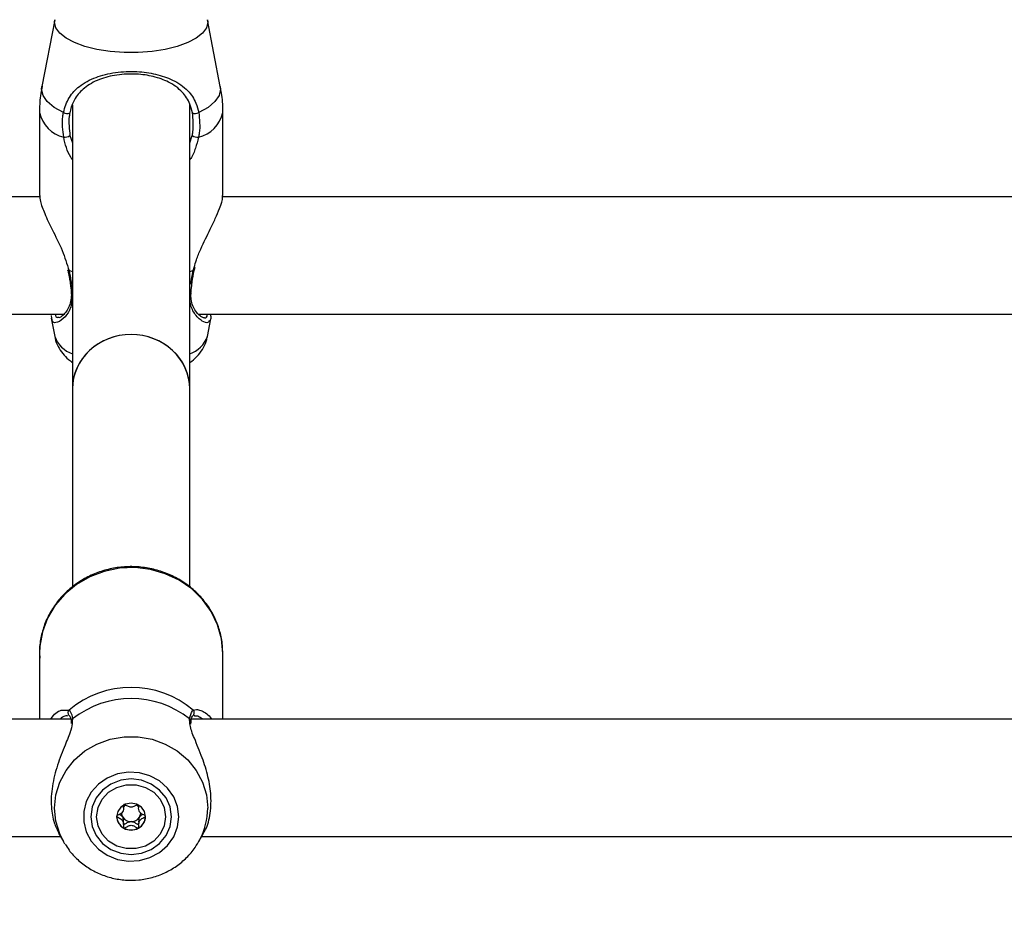
# Model space of a CAD drawing. Units: millimetres. Extents: x 0 to 77.5, y 0 to 29.8.
# Drawn here: x 7.3 to 7.4, y 23.1 to 23.3 of the extents above; entities that cross this region are included whole.
import ezdxf

# ---------------------------------------------------------------- set-up
doc = ezdxf.new("R2010")
doc.units = ezdxf.units.MM
doc.layers.add('LE_NORM', color=179, linetype='Continuous', lineweight=50)
doc.styles.add('SLDTEXTSTYLE0', font='TXT', dxfattribs={"width": 0.605})
doc.dimstyles.new('SLDDIMSTYLE0', dxfattribs={"dimtxt": 0.35, "dimasz": 0.3, "dimexe": 0, "dimexo": 0.0625, "dimgap": 0.08750000000000001, "dimtad": 1, "dimdec": 0, "dimlfac": 75, "dimrnd": 1e-09, "dimzin": 12, "dimdsep": 46, "dimtxsty": 'SLDTEXTSTYLE0', "dimsah": 1, "dimcen": 0.09, "dimadec": 0, "dimazin": 3, "dimtfac": 1, "dimtofl": 0, "dimtmove": 0, "dimatfit": 3, "dimfxl": 0, "dimfrac": 2, "dimtolj": 1, "dimtzin": 12, "dimarcsym": 0})

# ---------------------------------------------------------------- blocks, each defined once
blk = doc.blocks.new('_D_12')
at = {"layer": 'LE_NORM'}
for p, q in [((2.278774712549001, 24.45353428152406), (2.278774712549016, 27.82497295514936)), ((12.89571458953453, 21.92971761141813), (12.89571458953456, 27.82497295514931)), ((12.89571458953456, 27.72591295514931), (2.278774712549016, 27.72591295514936))]:
    blk.add_line(p, q, dxfattribs=at)
for points in [[(2.278774712549016, 27.72591295514936), (2.578774712549015, 27.62591295514936), (2.578774712549016, 27.82591295514936)], [(12.89571458953456, 27.72591295514931), (12.59571458953456, 27.82591295514931), (12.59571458953456, 27.62591295514931)]]:
    blk.add_solid(points, dxfattribs=at)
at = {"layer": 'LE_NORM', "insert": (7.258390505559596, 28.17708664078645), "char_height": 0.35, "attachment_point": 1, "style": 'SLDTEXTSTYLE0'}
blk.add_mtext('796', dxfattribs=at)

msp = doc.modelspace()

# ---------------------------------------------------------------- linework, layer by layer
at = {"color": 7, "linetype": 'Continuous', "lineweight": 25}
for p, q in [((7.257178544367088, 23.30078660549087), (7.254841141588455, 23.288665774872)), ((7.287268492955151, 23.288665774872), (7.284931090176519, 23.30078660549087)), ((7.260388150605136, 23.2852454801812), (7.260388150605136, 23.23367972167843)), ((7.281721483938471, 23.23367972167844), (7.281721483938469, 23.28546809498575)), ((7.254388150607243, 23.28392207616124), (7.254388150607243, 23.26885297581136)), ((7.287721483936364, 23.26885297581136), (7.287721483936364, 23.28392207616124)), ((7.254489150478038, 23.26860509679793), (6.887676369028815, 23.26860509679793)), ((7.654489150478039, 23.26860509679793), (7.287676369028814, 23.26860509679793)), ((7.259542903155629, 23.25534422553902), (7.259557919255156, 23.25524417379842)), ((7.282543881687988, 23.25524523841285), (7.282544212019301, 23.25524956457037)), ((7.282574383393227, 23.25524482905562), (7.282688348667159, 23.25577960007729)), ((6.883262153856368, 23.2472717634646), (7.258834002032685, 23.2472717634646)), ((7.256537235199131, 23.24653900186292), (7.257178544391178, 23.24321343037727)), ((7.256664217055682, 23.24656270332298), (7.256598621232, 23.2470058311667)), ((7.283262153856368, 23.2472717634646), (7.658834002032684, 23.2472717634646)), ((7.284931090152427, 23.24321343037727), (7.285551604839904, 23.24643116992738)), ((7.260388150605134, 23.23367972167843), (7.260388150605134, 23.19766586013699)), ((7.281721483938469, 23.19770926759521), (7.281721483938468, 23.23367972167843)), ((7.254388150605122, 23.18561171945688), (7.254388150605122, 23.173658149788)), ((7.287721483938454, 23.173658149788), (7.287721483938456, 23.18561171945688)), ((7.259813534450735, 23.17429717774295), (7.259784356934835, 23.17432080841961)), ((7.282292226540321, 23.17429425380798), (7.282306534006184, 23.17430529479202)), ((7.282524648027796, 23.17432144405388), (7.28261107458191, 23.17429830687339)), ((7.282765476064329, 23.17417719279372), (7.282561193583556, 23.17417546540502)), ((7.260080855818382, 23.173658149788), (6.882027982399336, 23.173658149788)), ((7.260156144269455, 23.17315576919835), (7.260176920857381, 23.17288279491238)), ((7.260182064676564, 23.17317375634962), (7.260184220577076, 23.17315956350215)), ((7.281928403863897, 23.17318016723834), (7.281924483310749, 23.17315417720819)), ((7.281930869157802, 23.17271214991819), (7.281955601630709, 23.17315021497954)), ((7.660080855818382, 23.173658149788), (7.282027982399335, 23.173658149788)), ((7.269684028233485, 23.15751915374376), (7.269684028233485, 23.15802052975174)), ((7.27242560631016, 23.15802595670955), (7.27242560631016, 23.15751915374376)), ((7.269684028233485, 23.15447508134501), (7.269684028233485, 23.15514520584645)), ((7.257880519624231, 23.15293905723864), (7.25874609598596, 23.15140456853941)), ((7.283363538557576, 23.1514045685394), (7.284231238345175, 23.15294282163556)), ((6.883882633186808, 23.15232481645467), (7.258227001356731, 23.15232481645467)), ((7.259013801523849, 23.15095199813277), (7.25874609598596, 23.15140456853941)), ((7.283508617826821, 23.1516690358448), (7.283363538557576, 23.1514045685394)), ((7.283882633186807, 23.15232481645467), (7.658227001356732, 23.15232481645467))]:
    msp.add_line(p, q, dxfattribs=at)
at = {"color": 8, "linetype": 'Continuous', "lineweight": 25}
for p, q in [((7.257137580214007, 23.30036113115387), (7.257179885395193, 23.30079350327382)), ((7.259937740644269, 23.2797196499123), (7.260388150605136, 23.27839088492484)), ((7.281721483938469, 23.27843284033773), (7.282171893899337, 23.2797196499123)), ((7.260388150605136, 23.25497148008355), (7.259766157146539, 23.25518870537868)), ((7.282343477397066, 23.25518870537868), (7.281721483938471, 23.25497148008355)), ((7.282343477397066, 23.25518870537868), (7.282517644054562, 23.25577679424764)), ((7.258648994477622, 23.17529033820886), (7.25976615714705, 23.17528615804144)), ((7.282343477396499, 23.17528615804142), (7.282918325331801, 23.17542945638288)), ((7.260413609751478, 23.17368220712335), (7.260338130811353, 23.17321079315952)), ((7.281741780709024, 23.17305215378299), (7.28169602479202, 23.17368220712333))]:
    msp.add_line(p, q, dxfattribs=at)
at = {"color": 8, "linetype": 'Continuous', "lineweight": 25, "flags": 128}
for points in [[(7.284928763738158, 23.30079850213278), (7.2849720543296, 23.30036113115387), (7.284735086921541, 23.29934141590241), (7.284032254338236, 23.29835642583082), (7.282887490700353, 23.29743970359463), (7.281339779560589, 23.29662246707011), (7.279441826365532, 23.29593254626692), (7.277258263634898, 23.29539343561056), (7.274863449978581, 23.29502349386783), (7.272338937903387, 23.29483531896108), (7.269770696640218, 23.29483531896108), (7.267246184565024, 23.29502349386783), (7.264851370908707, 23.29539343561056), (7.262667808178073, 23.29593254626692), (7.260769854983018, 23.29662246707011), (7.259222143843254, 23.29743970359463), (7.25807738020537, 23.29835642583082), (7.257374547622065, 23.29934141590241), (7.257137580214007, 23.30036113115387), (7.257137580214007, 23.30036113115387)], [(7.25875837924068, 23.2839254594871), (7.257065695592368, 23.28486256697202), (7.255816761197305, 23.28590454619323), (7.2550511935324, 23.28701834450369), (7.254793277187311, 23.28816863108136), (7.254841141588455, 23.288665774872)], [(7.287268492955151, 23.288665774872), (7.287316357356295, 23.28816863108136), (7.287058441011205, 23.28701834450369), (7.286292873346302, 23.28590454619323), (7.285043938951238, 23.28486256697202), (7.283351255302926, 23.2839254594871)], [(7.282343477397066, 23.25518870537868), (7.282461504462701, 23.25519759785135), (7.282529617385358, 23.2552228496841), (7.282543881687988, 23.25524523841285)], [(7.287721483938459, 23.18561171945688), (7.287481749110921, 23.18824660208049), (7.28676944136281, 23.19080568392834), (7.285605052491145, 23.19321534487497), (7.284022079843766, 23.19540626336221), (7.282066062661626, 23.19731541065418), (7.279793271997746, 23.19888786405925), (7.277269091901465, 23.20007838695593), (7.274566138438388, 23.20085273016806), (7.271762170658396, 23.20118861725127), (7.268937853609344, 23.20107638534571), (7.266174437750516, 23.20051926315899), (7.263551421524831, 23.19953327808204), (7.261144264333387, 23.19814679511038), (7.259022215705883, 23.19639970083471), (7.257246323117728, 23.19434225597643), (7.255867675765322, 23.19203364947814), (7.254925934822899, 23.18954029574551), (7.254448192462748, 23.18693392402579), (7.254388150605124, 23.18561171945688)], [(7.25874609598596, 23.15140456853941), (7.258077380226011, 23.15277735313089), (7.257374547643824, 23.15508811866579), (7.257137580236145, 23.15748034872624), (7.257374547643826, 23.15987257878669), (7.258077380226011, 23.1621833443216), (7.259222143862069, 23.16433395498213), (7.260769854999367, 23.1662511743016), (7.262667808191399, 23.16786971367556), (7.264851370918554, 23.16913445568683), (7.267246184571054, 23.17000233106312), (7.269770696642225, 23.1704437853494), (7.272338937901301, 23.1704437853494), (7.274863449972472, 23.17000233106312), (7.277258263624972, 23.16913445568683), (7.279441826352126, 23.16786971367555), (7.281339779544157, 23.1662511743016), (7.282887490681455, 23.16433395498212), (7.284032254317513, 23.1621833443216), (7.284735086899699, 23.15987257878669), (7.28497205430738, 23.15748034872624), (7.28497205430738, 23.15748034872624)]]:
    msp.add_lwpolyline(points, dxfattribs=at)
at = {"color": 7, "linetype": 'Continuous', "lineweight": 25, "flags": 128}
for points in [[(7.259766157146539, 23.25518870537868), (7.259648130080906, 23.25519759785135), (7.259580017158249, 23.2552228496841), (7.259565694923412, 23.25524564121487)], [(7.279719746291321, 23.15592265926646), (7.279486182008182, 23.15779195455893), (7.278798080669727, 23.15956047565833), (7.277692537997218, 23.16113288113445), (7.276229154082289, 23.16242440220103), (7.274486820330579, 23.16336541262311), (7.272559466405629, 23.16390518228524), (7.270550996456405, 23.16401461206523), (7.26856968761775, 23.16368780257531), (7.266722352761994, 23.16294237219968), (7.265108582189375, 23.16181850728283), (7.263815374689175, 23.16037679567334), (7.262912447412462, 23.15869496041725), (7.262448477402438, 23.15686366968853), (7.262448477402438, 23.15498164884438), (7.262912447412462, 23.15315035811566), (7.263815374689174, 23.15146852285957), (7.265108582189374, 23.15002681125008), (7.266722352761993, 23.14890294633323), (7.268569687617749, 23.1481575159576), (7.270550996456405, 23.14783070646768), (7.272559466405627, 23.14794013624767), (7.274486820330578, 23.1484799059098), (7.276229154082289, 23.14942091633188), (7.277692537997217, 23.15071243739846), (7.278798080669727, 23.15228484287457), (7.279486182008182, 23.15405336397398), (7.279719746291321, 23.15592265926646)], [(7.278388150605103, 23.15592265926646), (7.278138273331222, 23.15769816209214), (7.277405670232856, 23.15935266733441), (7.276240267000471, 23.1607734231952), (7.274721483938436, 23.16186360751052), (7.272952823602521, 23.16254892602089), (7.27105481727177, 23.16278267540236), (7.269156810941017, 23.16254892602089), (7.267388150605103, 23.16186360751052), (7.265869367543068, 23.1607734231952), (7.264703964310683, 23.15935266733441), (7.263971361212315, 23.15769816209214), (7.263721483938436, 23.15592265926646), (7.263971361212315, 23.15414715644077), (7.264703964310683, 23.1524926511985), (7.265869367543067, 23.15107189533771), (7.267388150605101, 23.14998171102239), (7.269156810941016, 23.14929639251202), (7.271054817271769, 23.14906264313055), (7.27295282360252, 23.14929639251202), (7.274721483938436, 23.14998171102239), (7.276240267000471, 23.15107189533771), (7.277405670232855, 23.1524926511985), (7.278138273331222, 23.15414715644077), (7.278388150605103, 23.15592265926646)], [(7.277321483938488, 23.15592265926645), (7.277067639906473, 23.15427108790937), (7.276326672744231, 23.15275331704137), (7.275158611204546, 23.15149230743164), (7.273658084686634, 23.15059021857925), (7.271946656925002, 23.1501201323581), (7.270162977618642, 23.1501201323581), (7.26845154985701, 23.15059021857925), (7.266951023339098, 23.15149230743164), (7.265782961799413, 23.15275331704137), (7.265041994637171, 23.15427108790937), (7.264788150605156, 23.15592265926645), (7.265041994637171, 23.15757423062353), (7.265782961799413, 23.15909200149153), (7.266951023339098, 23.16035301110125), (7.26845154985701, 23.16125509995364), (7.270162977618642, 23.1617251861748), (7.271946656925002, 23.1617251861748), (7.273658084686634, 23.16125509995364), (7.275158611204546, 23.16035301110125), (7.276326672744231, 23.15909200149153), (7.277067639906473, 23.15757423062353), (7.277321483938488, 23.15592265926645)], [(7.268421483938489, 23.15592265926645), (7.268621934502876, 23.15497996859756), (7.269192769414698, 23.15418079403749), (7.270047084233261, 23.15364680266848), (7.271054817271823, 23.15345928983583), (7.272062550310383, 23.15364680266848), (7.272916865128947, 23.15418079403749), (7.273487700040769, 23.15497996859756), (7.273688150605155, 23.15592265926645), (7.273487700040769, 23.15686534993534), (7.272916865128947, 23.15766452449541), (7.272062550310383, 23.15819851586441), (7.271054817271823, 23.15838602869707), (7.270047084233261, 23.15819851586441), (7.269192769414698, 23.15766452449541), (7.268621934502876, 23.15686534993534), (7.268421483938489, 23.15592265926645)]]:
    msp.add_lwpolyline(points, dxfattribs=at)
at = {"color": 8, "linetype": 'Continuous', "lineweight": 25}
for centre, radius, start, end in [((7.260224740890784, 23.28522777313306), 0.005980855350212728, 192.6099519233438, 256.1529303116427), ((7.281884893652816, 23.28522777313307), 0.005980855350220347, 283.8470696883839, 347.3900480766044), ((7.260492157689084, 23.25123966289728), 0.0003174522813468321, 187.7973871153586, 250.8749740182506), ((7.281616572803474, 23.25124089866088), 0.0003189163493462895, 289.2057424031535, 351.3569570455129), ((7.261999258683076, 23.24493205838309), 0.005117906652772591, 199.6216082800315, 251.6513650002914), ((7.280110375860542, 23.24493205838307), 0.005117906652754077, 288.3486349996501, 340.3783917201073), ((7.260223466811873, 23.17481193335318), 0.0006588028418958579, 133.9597238649841, 228.2004209864345), ((7.28188692063866, 23.17481222652259), 0.0006580692650999079, 309.61629974273, 46.06974458808763), ((7.260720784166691, 23.17323537452867), 0.0005422319513199728, 124.5065208479945, 186.5250758252379), ((7.281388341581302, 23.17323498931208), 0.0005428376634441672, 354.2037227997955, 55.47225820551314), ((7.272614275810954, 23.15750243013945), 0.01235779822442171, 331.8330998811362, 359.8976215315163)]:
    msp.add_arc(centre, radius, start, end, dxfattribs=at)
at = {"color": 7, "linetype": 'Continuous', "lineweight": 25}
for centre, radius, start, end in [((7.259366438641972, 23.28470506558797), 0.0009886970759609072, 232.047293368463, 303.378436461429), ((7.282743195901635, 23.28470506558797), 0.0009886970759584292, 236.6215635384164, 307.9527066316247), ((7.258912170544389, 23.28130591459402), 0.001888922886257931, 266.3930583917243, 302.8839414320659), ((7.283197463999218, 23.28130591459403), 0.001888922886264499, 237.1160585680302, 273.6069416082101), ((7.271054817271766, 23.16193530198423), 0.01748368396167272, 49.78420079932179, 130.2157992006059), ((7.271054817271737, 23.16031816693699), 0.01708311644846336, 51.47120579230561, 128.5287942075846), ((7.270988895876084, 23.15657324162363), 0.001719606243602592, 122.4050373661944, 139.3600788875606), ((7.271120386044397, 23.15657288144583), 0.00172010840576465, 40.64137489233266, 57.85031658406096), ((7.270863118529913, 23.15667123961454), 0.001564018390437839, 182.8300180164764, 211.8410508187987), ((7.271246630394086, 23.15667118808607), 0.001563894038111534, 328.1583421557952, 357.3334220306225), ((7.270861854529239, 23.15603029471349), 0.00244059610438784, 180.7788959070977, 242.5856639557395), ((7.271034126734073, 23.15680475971192), 0.001779884217401738, 212.5882010159767, 270.6660586000248), ((7.27107550780957, 23.15680475971192), 0.001779884217402609, 269.3339414000626, 327.4117989840557), ((7.271247780014413, 23.15603029471348), 0.002440596104378597, 297.4143360441723, 359.2211040930682), ((7.271054817271823, 23.15632122175215), 0.002787946490066593, 241.8181775889184, 298.181822411051)]:
    msp.add_arc(centre, radius, start, end, dxfattribs=at)
for major_axis, ratio, start_param, end_param in [((0.01066666666666638, 0), 0.9268124681260064, 0, 3.141592653589793), ((0.01066666666666727, 0), 0.9268124681259292, 1.570796326794897, 3.141592653590167), ((0.01066666666666727, 0), 0.9268124681259292, 0, 1.570796326794897)]:
    msp.add_ellipse((7.271054817271802, 23.23367972167843), major_axis=major_axis, ratio=ratio, start_param=start_param, end_param=end_param, dxfattribs=at)
for points, knots in [([(7.25875837924068, 23.2839254594871), (7.259040300104562, 23.28488436712107), (7.259329303228366, 23.28586736390194), (7.260311253252478, 23.2874341244067), (7.261695758324721, 23.28890726078784), (7.264500250267545, 23.29040132591848), (7.268149999751389, 23.29130259574923), (7.272006991762558, 23.29146978307956), (7.275624987748576, 23.29096918483033), (7.278842837510051, 23.28986382861229), (7.281302745587941, 23.28815483683541), (7.282794786510995, 23.28604202548554), (7.283200464293438, 23.28449900310389), (7.283351255302926, 23.2839254594871)], [0, 0, 0, 0, 0.09288694443564821, 0.09522039884872692, 0.1905563961705675, 0.3071074673264269, 0.4180121862136537, 0.5301167094860086, 0.6302338713029983, 0.7334017852285706, 0.8522967726278236, 0.945098500031394, 0.9999999999999999, 0.9999999999999999, 0.9999999999999999, 0.9999999999999999]), ([(7.282199247889666, 23.28387944917081), (7.28205959835612, 23.28442195503533), (7.281685128477704, 23.28587668316777), (7.280328909980526, 23.28786826025754), (7.278104988037049, 23.28948263007464), (7.275195372792545, 23.29053189630495), (7.271919363597831, 23.29100963078216), (7.268417904293786, 23.29084907426024), (7.265117751057238, 23.28999182804852), (7.262584950403135, 23.28857598853092), (7.260879778601067, 23.28669468816719), (7.260149742258099, 23.28499864400472), (7.259943975001397, 23.28403650379706), (7.25991038665394, 23.28387944917081)], [0, 0, 0, 0, 0.05607809859863207, 0.1503732825374447, 0.2699571113541305, 0.3723062274822662, 0.4704764631312002, 0.5800427211709714, 0.6894477076160406, 0.8060982030021439, 0.9026186331659379, 0.9841039860400486, 1, 1, 1, 1]), ([(7.254895027825565, 23.28870377091232), (7.254772576283836, 23.28811689294373), (7.254444608207697, 23.28654502838761), (7.254421681768333, 23.28493569155395), (7.254407315240894, 23.28392722349618)], [0, 0, 0, 0, 0.373364210233662, 0.9999999999999999, 0.9999999999999999, 0.9999999999999999, 0.9999999999999999]), ([(7.287702368832987, 23.283917844343), (7.28770857309446, 23.2840235546438), (7.28777805904715, 23.28520747975575), (7.287626534204679, 23.28681664650521), (7.287307250237847, 23.28827133744531), (7.287219216807808, 23.28867242690298)], [0, 0, 0, 0, 0.06630163704329656, 0.7425593576541171, 1, 1, 1, 1]), ([(7.258793335697053, 23.27942073344907), (7.258639471153824, 23.28069681245385), (7.258454631326723, 23.28222978566302), (7.258714783230105, 23.28368208460099), (7.25875837924068, 23.2839254594871)], [0, 0, 0, 0, 0.8324209432703599, 1, 1, 1, 1]), ([(7.25991038665394, 23.28387944917081), (7.259870398286683, 23.28365490013372), (7.259631613649176, 23.28231403867568), (7.259798664867039, 23.2808983000787), (7.259937740644269, 23.2797196499123)], [0, 0, 0, 0, 0.1674662477204667, 1, 1, 1, 1]), ([(7.282171893899337, 23.2797196499123), (7.282214329540334, 23.27995374397884), (7.282467232978419, 23.28134887299942), (7.282320969366964, 23.28273003645002), (7.282199247889666, 23.28387944917081)], [0, 0, 0, 0, 0.1677938477987498, 1, 1, 1, 1]), ([(7.283351255302926, 23.2839254594871), (7.283483444291988, 23.28268033442021), (7.283642273059623, 23.28118428182668), (7.283363120159566, 23.27967404075772), (7.283316298846552, 23.27942073344907)], [0, 0, 0, 0, 0.8322735926986806, 1, 1, 1, 1]), ([(7.254464713958593, 23.26885432557417), (7.254470997594577, 23.26851240020187), (7.254485766913422, 23.26770872461396), (7.255331794003197, 23.26552116048385), (7.256732999649758, 23.26252773352024), (7.258560354618296, 23.25903132644325), (7.259382299594535, 23.25641197293749), (7.259766157146539, 23.25518870537868)], [0, 0, 0, 0, 0.1404285217245143, 0.3300690264587597, 0.5379873466722309, 0.7842348925667075, 1, 1, 1, 1]), ([(7.282517644054562, 23.25577679424764), (7.282642737571984, 23.25622975456011), (7.282954221302037, 23.25735762889446), (7.283972999195083, 23.25972770126743), (7.285229194010441, 23.2622765543251), (7.286409967569013, 23.26472081909675), (7.287253149267994, 23.26673129571526), (7.287765982412838, 23.26825737113228), (7.287667221661942, 23.26874215698766), (7.287644920585014, 23.26885162604855)], [0, 0, 0, 0, 0.08261893338424497, 0.205721719830284, 0.4469027949748465, 0.5891399976282742, 0.7366034421467051, 0.9405226585906478, 0.9999999999999999, 0.9999999999999999, 0.9999999999999999, 0.9999999999999999]), ([(7.259562572753748, 23.25524524230064), (7.25958740391002, 23.255135352437), (7.259702254367411, 23.25462708367318), (7.259779735699394, 23.25414165073337), (7.2598404652386, 23.25376117045514)], [0, 0, 0, 0, 0.2162042436234604, 1, 1, 1, 1]), ([(7.282115620109372, 23.25282162953076), (7.28212932043921, 23.25294239102409), (7.282212087231065, 23.25367193852409), (7.282371095850994, 23.2545070964193), (7.282538442850053, 23.25521367338945), (7.282545787322288, 23.25524468341632)], [0, 0, 0, 0, 0.1594227689375531, 0.9631090119993722, 1, 1, 1, 1]), ([(7.2598404652386, 23.25376117045514), (7.259896209193055, 23.25346543879462), (7.260068075076684, 23.25255365950575), (7.260129478743216, 23.25174383280592), (7.260170966396644, 23.25119666988623)], [0, 0, 0, 0, 0.3243456658033788, 1, 1, 1, 1]), ([(7.260139432191617, 23.25120855122631), (7.260176713103796, 23.2509500140584), (7.260216092738703, 23.25067692258376), (7.260179322574413, 23.25045735556206), (7.26017736292243, 23.25044565382078)], [0, 0, 0, 0, 0.9467053787007552, 1, 1, 1, 1]), ([(7.284234509163978, 23.24660202342596), (7.28423795810633, 23.24660327857956), (7.284256634625969, 23.24661007541712), (7.283882447031457, 23.24670055639991), (7.283301049236187, 23.24717854303242), (7.282664603062424, 23.24795264702779), (7.282171126056705, 23.24899730013416), (7.281901592385543, 23.25007925247124), (7.281939561636347, 23.25087076829476), (7.281955414552141, 23.25120124186041)], [0, 0, 0, 0, 0.04007854238943362, 0.2170310801772742, 0.3864960367217772, 0.5748744532981633, 0.7453463009117864, 0.8936770264808721, 1, 1, 1, 1]), ([(7.281935664251272, 23.25119327997942), (7.281938564101163, 23.2512548608276), (7.281962122483224, 23.25175514367063), (7.28204390466512, 23.2523233579342), (7.282115620109372, 23.25282162953076)], [0, 0, 0, 0, 0.1230920649011455, 1, 1, 1, 1]), ([(7.26017736292243, 23.25044565382078), (7.26012978451987, 23.25004755216378), (7.260028956727392, 23.24920389812968), (7.259569986940274, 23.24818225327893), (7.258946219092007, 23.2473102412638), (7.258338198056916, 23.24677156710123), (7.257904048431113, 23.24660808683229), (7.25789809180986, 23.24660931851564), (7.257896247622932, 23.24660969984832)], [0, 0, 0, 0, 0.1566606252668139, 0.3319940175252518, 0.5270355678068978, 0.7443183831566489, 0.9208402422956868, 1, 1, 1, 1]), ([(7.285464236472055, 23.2472717634646), (7.285520386423026, 23.24695953237184), (7.285647772756966, 23.24625117958508), (7.285367778000353, 23.24609101563574), (7.28521120065729, 23.24600144950977)], [0, 0, 0, 0, 0.4407847312700193, 1, 1, 1, 1]), ([(7.257209022995665, 23.24321648135082), (7.257219928018229, 23.24310986939343), (7.257285068386335, 23.24247303053239), (7.257759029681256, 23.24139527930236), (7.258586548657771, 23.24009007605476), (7.259489010230961, 23.23912607249841), (7.260146841976825, 23.23867270970771), (7.260388150605136, 23.23850640524789)], [0, 0, 0, 0, 0.05319772968509328, 0.3177728128224434, 0.577565390587265, 0.8450407466817752, 1, 1, 1, 1]), ([(7.281721483938471, 23.23850197844055), (7.281843048162355, 23.23857780969553), (7.282436736045171, 23.23894814971651), (7.283309900039381, 23.23983510140344), (7.284238566765702, 23.24116716953954), (7.284771403467873, 23.24231456179049), (7.284861266621931, 23.24300990990351), (7.284882261658154, 23.24317236646285)], [0, 0, 0, 0, 0.07620869910292323, 0.3721833593526614, 0.6493181079543876, 0.9180689894170527, 0.9999999999999999, 0.9999999999999999, 0.9999999999999999, 0.9999999999999999]), ([(7.287721483938459, 23.18561171945688), (7.287707409073866, 23.18609486129841), (7.287669014339851, 23.18741282086921), (7.287264008963104, 23.18954300000951), (7.286407165140822, 23.19191966028438), (7.28515820040791, 23.19413665521162), (7.283556090063358, 23.19613867730359), (7.281638168102147, 23.19787629991786), (7.279452122751604, 23.19930591553571), (7.277051881350354, 23.2003910364406), (7.274497359961445, 23.20110337403199), (7.27185278326798, 23.20142377891167), (7.269185145777334, 23.20134289346754), (7.26656255498314, 23.20086155870582), (7.264052410235339, 23.19999099062269), (7.261719540139858, 23.19875266066495), (7.259624614925109, 23.19717789392414), (7.257821528224347, 23.19530719542549), (7.256359057710768, 23.19318940524302), (7.255266660250995, 23.1908795042047), (7.254600492244393, 23.18843940741275), (7.254325248714369, 23.18636158368676), (7.25443244429199, 23.1851267776281), (7.254467135852037, 23.18472715901061)], [0, 0, 0, 0, 0.02862637770812275, 0.07808971452084525, 0.1275768081570028, 0.1771009281309689, 0.226701524922928, 0.2764037118112153, 0.3262170940296235, 0.3761381934797964, 0.4261546334543002, 0.4762491816122432, 0.5264023925007019, 0.5765920855572985, 0.6267899690819293, 0.6769703525215589, 0.7271045706212957, 0.7771628266360556, 0.8271183210428259, 0.8769531198127496, 0.9266640726203923, 0.976266392842269, 1, 1, 1, 1]), ([(7.256450090715274, 23.173658149788), (7.256532257069759, 23.17378632377619), (7.257133659974327, 23.17472447186941), (7.258097966251347, 23.17530835636475), (7.25860644096651, 23.1752917296726), (7.258648994477622, 23.17529033820886)], [0, 0, 0, 0, 0.126638541371633, 0.9269096467788622, 1, 1, 1, 1]), ([(7.25976615714705, 23.17528615804144), (7.260008904177663, 23.17497558764722), (7.260300519897196, 23.17460249468396), (7.260397378309534, 23.17381429319073), (7.260413609751478, 23.17368220712335)], [0, 0, 0, 0, 0.8324209373956185, 0.9999999999999999, 0.9999999999999999, 0.9999999999999999, 0.9999999999999999]), ([(7.259812638669243, 23.17429523979692), (7.259816745680697, 23.17429286134817), (7.25984379896724, 23.17427719427338), (7.260007802521233, 23.17402294420564), (7.26015838657676, 23.17361262517364), (7.260172358607646, 23.17321073788461), (7.260173673754034, 23.17317290940995)], [0, 0, 0, 0, 0.07631664061351762, 0.5027051834550128, 0.953191093912231, 0.9999999999999999, 0.9999999999999999, 0.9999999999999999, 0.9999999999999999]), ([(7.28169602479202, 23.17368220712333), (7.28181948882035, 23.17426676985313), (7.281967834304679, 23.17496913832795), (7.28228952189141, 23.17524062290678), (7.282343477396499, 23.17528615804142)], [0, 0, 0, 0, 0.8322735868075993, 1, 1, 1, 1]), ([(7.281932905008996, 23.17317954601513), (7.281935676329921, 23.17321817433807), (7.281961998310879, 23.17358506579837), (7.282100325645392, 23.17404263045448), (7.282275424273524, 23.17428836308747), (7.282296246529733, 23.17429485590237), (7.28230006702976, 23.17429604721417)], [0, 0, 0, 0, 0.04988083571707418, 0.4737677244390912, 0.9034460818056982, 1, 1, 1, 1]), ([(7.282918325331801, 23.17542945638288), (7.283175101803377, 23.17538483113115), (7.283934950766432, 23.17525277677647), (7.285005904985674, 23.17461359116286), (7.285609166790204, 23.17377649903023), (7.285694456777588, 23.173658149788)], [0, 0, 0, 0, 0.3047120655193963, 0.9016992312228479, 1, 1, 1, 1]), ([(7.260338130811353, 23.17321079315952), (7.260306099384538, 23.17271754156148), (7.260273023986128, 23.17220821385606), (7.25981227080349, 23.170784624188), (7.258985776169816, 23.16879482799057), (7.257624132677116, 23.16538757489266), (7.256616811181467, 23.16146581807478), (7.256422657867708, 23.15778308250008), (7.256946568509982, 23.15481306365085), (7.257622679654544, 23.15354001582362), (7.257929300828203, 23.1529626796533)], [0, 0, 0, 0, 0.1034582781424945, 0.1068302011029945, 0.2445940401945287, 0.4130144004110149, 0.5732755849574174, 0.7352705286639856, 0.8799433172248674, 1, 1, 1, 1]), ([(7.284186875198198, 23.15297181007396), (7.284270785694869, 23.15308602836596), (7.284798627723799, 23.15380452268292), (7.285478986824632, 23.1560929783489), (7.285695478139588, 23.15953489724927), (7.2851080445206, 23.16321839652169), (7.283947743125239, 23.16683147924763), (7.282623441539966, 23.16998354235227), (7.281780120658886, 23.17209977258565), (7.281748384704992, 23.17288810762202), (7.281741780709024, 23.17305215378299)], [0, 0, 0, 0, 0.03067705737678697, 0.1929751443519082, 0.3570290263789578, 0.5035405905320675, 0.6545166286761847, 0.8285076833618312, 0.9643138324649402, 1, 1, 1, 1]), ([(7.269738150605155, 23.15813045805021), (7.269733222412218, 23.15812724470428), (7.269719169070942, 23.15811808145771), (7.269702714762996, 23.15809319830042), (7.269689955302999, 23.15805733145929), (7.269677058457686, 23.15798580630732), (7.269674174612664, 23.15778724534312), (7.269692838583127, 23.15745133127123), (7.26966080240873, 23.15699867841038), (7.269342698032653, 23.15652782820646), (7.268890780718394, 23.15630749004881), (7.268564519760659, 23.15614728747183), (7.268454544407462, 23.15606696243163), (7.268425065513451, 23.15602348535694), (7.268422626293083, 23.15600552764111), (7.268421483938489, 23.15599711754438)], [0, 0, 0, 0, 0.006232295157656317, 0.0177721472972791, 0.03167770896159461, 0.04836447880703827, 0.09840539945886564, 0.2525065379292182, 0.4255800001974199, 0.5939843221472519, 0.8469253037517088, 0.9438596782776534, 0.9800242150954371, 0.9906447855278349, 1, 1, 1, 1]), ([(7.272188282358701, 23.15809498206896), (7.27218472972794, 23.15809368834281), (7.272002322735641, 23.15802726300572), (7.271680684266206, 23.15777953257449), (7.271053654484493, 23.15756249756894), (7.270433319177622, 23.15778800200955), (7.270066293573346, 23.15803195729728), (7.269839663229381, 23.15813421856009), (7.269770097433639, 23.15814208922596), (7.269748205235817, 23.15813411873209), (7.269738150605155, 23.15813045805021)], [0, 0, 0, 0, 0.004270211556180754, 0.219250605811056, 0.4639267236661974, 0.7086028415214445, 0.9235832357762245, 0.9740367393200243, 0.9880756149294911, 1, 1, 1, 1]), ([(7.273688150605155, 23.15599711754438), (7.273686204798081, 23.15600792296663), (7.273681923230664, 23.15603169929287), (7.273647065402433, 23.15607205593406), (7.273540855729512, 23.1561501029631), (7.273217528964586, 23.15630736521423), (7.272767297621408, 23.15652789572631), (7.272448636756266, 23.156998579405), (7.272417276400659, 23.15745167640754), (7.272434867003641, 23.15779619562729), (7.272433291318133, 23.15800691341866), (7.272410492471461, 23.15808666589541), (7.272392243950357, 23.15811688408035), (7.272376408760356, 23.15812723794687), (7.272371483938489, 23.15813045805021)], [0, 0, 0, 0, 0.0120474005108617, 0.02650918386277116, 0.05616487946817637, 0.1531057006690462, 0.4060635042553306, 0.5744790260290329, 0.7475639986448868, 0.9016753856978712, 0.9627171899087337, 0.9799594494883548, 0.9937672903599776, 1, 1, 1, 1]), ([(7.269534461562956, 23.15584611890229), (7.269481186293329, 23.15591555193059), (7.2693190584145, 23.156126851276), (7.269070177043169, 23.15624969952056), (7.268903078165128, 23.1563321797951)], [0, 0, 0, 0, 0.3286003000260918, 1, 1, 1, 1]), ([(7.273206556378516, 23.1563321797951), (7.273039457500474, 23.15624969952056), (7.272790576129144, 23.156126851276), (7.272628448250313, 23.15591555193059), (7.272575172980687, 23.15584611890229)], [0, 0, 0, 0, 0.6713996999739082, 1, 1, 1, 1]), ([(7.268421483938489, 23.15599711754438), (7.268423429745563, 23.15598631212215), (7.268427711312982, 23.1559625357959), (7.268462569141211, 23.15592217915471), (7.268568778814134, 23.15584413212568), (7.268892105579057, 23.15568686987454), (7.269342336922239, 23.15546633936246), (7.269660997787376, 23.15499565568377), (7.269692358142987, 23.15454255868123), (7.269674767540003, 23.15419803946148), (7.269676343225512, 23.15398732167012), (7.269699142072183, 23.15390756919336), (7.269717390593287, 23.15387735100842), (7.269733225783289, 23.1538669971419), (7.269738150605155, 23.15386377703856)], [0, 0, 0, 0, 0.01204740051086314, 0.02650918386277434, 0.05616487946810454, 0.153105700668986, 0.4060635042553008, 0.5744790260290232, 0.7475639986449112, 0.9016753856979143, 0.9627171899087841, 0.9799594494883779, 0.9937672903600585, 1, 1, 1, 1]), ([(7.269678863133906, 23.15514523785897), (7.269680724764235, 23.1551972520133), (7.26968931350886, 23.15543722247412), (7.269602476471181, 23.15566652120416), (7.269534461562956, 23.15584611890229)], [0, 0, 0, 0, 0.2167523208637116, 1, 1, 1, 1]), ([(7.271054817271823, 23.15502499575875), (7.270838634756204, 23.15497958215664), (7.270432507251896, 23.15489426668682), (7.270067557581414, 23.15463315806742), (7.269840459902591, 23.15452984795929), (7.269775284930979, 23.15452347576048), (7.269745523023315, 23.15452808366328), (7.269731023755561, 23.15453887393706), (7.269723959008465, 23.15454413148225)], [0, 0, 0, 0, 0.4507861388212361, 0.8468615003966246, 0.9398159752831877, 0.9623048401104997, 0.9816330882363778, 0.9999999999999999, 0.9999999999999999, 0.9999999999999999, 0.9999999999999999]), ([(7.272575172980689, 23.15584611890229), (7.272512163015883, 23.15566578886926), (7.272391156387545, 23.15531947651451), (7.272436689589515, 23.15490201974663), (7.272433153309427, 23.154657665208), (7.272410575308366, 23.15457751809262), (7.2723905454223, 23.15454545417285), (7.272363777515242, 23.15452837280356), (7.272334453639067, 23.15452338570729), (7.272269037271248, 23.15452996687708), (7.272042325880395, 23.15463294258487), (7.271677021707434, 23.15489435808866), (7.271270963108805, 23.15497961390846), (7.271054817271823, 23.15502499575875)], [0, 0, 0, 0, 0.2092148220528726, 0.4017837542589326, 0.4628813429274807, 0.4801393597428579, 0.4939598192276758, 0.5032542145767556, 0.5130350847523877, 0.5244153539749637, 0.571454053250159, 0.7718841008213309, 1, 1, 1, 1]), ([(7.272371483938489, 23.15386377703856), (7.272376412131426, 23.15386699038449), (7.272390465472703, 23.15387615363106), (7.272406919780646, 23.15390103678835), (7.272419679240645, 23.15393690362948), (7.272432576085958, 23.15400842878146), (7.27243545993098, 23.15420698974565), (7.272416795960517, 23.15454290381754), (7.272448832134915, 23.15499555667839), (7.272766936510989, 23.15546640688231), (7.273218853825253, 23.15568674503997), (7.273545114782983, 23.15584694761694), (7.273655090136183, 23.15592727265715), (7.273684569030194, 23.15597074973183), (7.273687008250559, 23.15598870744767), (7.273688150605155, 23.15599711754438)], [0, 0, 0, 0, 0.006232295157737203, 0.01777214729730009, 0.03167770896164852, 0.04836447880711403, 0.0984053994589118, 0.2525065379292473, 0.4255800001974165, 0.59398432214723, 0.846925303751679, 0.9438596782775945, 0.9800242150954751, 0.9906447855278716, 1, 1, 1, 1]), ([(7.269738150605155, 23.15386377703856), (7.269748205248286, 23.15386011638444), (7.269770097473259, 23.15385214595102), (7.269839662826934, 23.1538600156327), (7.270066309093444, 23.1539623123445), (7.270433036826531, 23.15420560446992), (7.271054817271821, 23.15443432627883), (7.271676597717117, 23.15420560446992), (7.272043325450197, 23.1539623123445), (7.272269971716712, 23.1538600156327), (7.272339537070384, 23.15385214595102), (7.272361429295358, 23.15386011638444), (7.272371483938489, 23.15386377703856)], [0, 0, 0, 0, 0.01112197305568077, 0.02421614901002059, 0.0712745510710747, 0.2717885514378258, 0.5000000000000537, 0.7282114485621762, 0.9287254489290283, 0.9757838509900825, 0.9888780269443193, 1, 1, 1, 1]), ([(7.259070416419899, 23.15095650804949), (7.259291877938691, 23.15058490753724), (7.259914588273693, 23.14954003310159), (7.261317095833673, 23.14807391311601), (7.263191909534375, 23.14660266833049), (7.265321956948029, 23.14547326792889), (7.267624823771864, 23.14470790697547), (7.27003926494198, 23.14433575337446), (7.272491619003958, 23.14437066392459), (7.274907626181657, 23.14481534305748), (7.277210276545842, 23.14566003491799), (7.279331421740926, 23.14687820978286), (7.281183936425852, 23.14844289694502), (7.282600689007322, 23.15006367924714), (7.283223364377515, 23.15123422856221), (7.283471056967724, 23.15169985865727)], [0, 0, 0, 0, 0.04449713327079477, 0.1251180110967268, 0.2060541615866241, 0.2873586335339126, 0.3690378065887275, 0.4510611078802239, 0.5333718871734695, 0.6158920316558799, 0.6985023831349024, 0.7810920891783575, 0.8635377551740131, 0.9457170003746905, 0.9999999999999999, 0.9999999999999999, 0.9999999999999999, 0.9999999999999999])]:
    msp.add_open_spline(points, degree=3, knots=knots, dxfattribs=at)
at = {"color": 8, "linetype": 'Continuous', "lineweight": 25}
for points, knots in [([(7.260388150605136, 23.27535972986604), (7.260279854420334, 23.27550791144084), (7.259418796131725, 23.2766860967429), (7.259085080004453, 23.27814516964423), (7.258793335697053, 23.27942073344907)], [0, 0, 0, 0, 0.1257710264615153, 1, 1, 1, 1]), ([(7.283316298846552, 23.27942073344907), (7.283138086477854, 23.27876041001945), (7.282781184994606, 23.2774379966922), (7.282252400133414, 23.2760105887186), (7.281781254575151, 23.27537604144887), (7.281721483938469, 23.2752955412857)], [0, 0, 0, 0, 0.4654716306500811, 0.93218847042021, 1, 1, 1, 1]), ([(7.259766157146539, 23.25518870537868), (7.26001275049935, 23.25394450431847), (7.260285652602791, 23.25256756093144), (7.260379138250313, 23.25135685828872), (7.260388150605136, 23.25124014217142)], [0, 0, 0, 0, 0.9035963801667998, 1, 1, 1, 1]), ([(7.281943772954307, 23.25270247324491), (7.282007766660229, 23.25327019820137), (7.282097820876434, 23.25406912092723), (7.282288342837691, 23.25493742853386), (7.282343477397066, 23.25518870537868)], [0, 0, 0, 0, 0.7106131019646122, 1, 1, 1, 1]), ([(7.260306042720904, 23.25014296269344), (7.26027784514277, 23.24956243587641), (7.260248595544856, 23.24896025025978), (7.259811983499824, 23.24779994472896), (7.258978678624045, 23.24653792954738), (7.257655107891277, 23.24567190018437), (7.25671819682983, 23.24564098159683), (7.256676996424131, 23.24634449156251), (7.256664217055682, 23.24656270332298)], [0, 0, 0, 0, 0.1429460815438246, 0.1482792383332157, 0.3661715692783469, 0.6325513762421644, 0.886026332270623, 1, 1, 1, 1]), ([(7.28521120065729, 23.24600144950977), (7.28515732136818, 23.24591094696605), (7.284944178530258, 23.24555292500016), (7.283919150239957, 23.24593391222243), (7.282620604531228, 23.24714984470457), (7.281751974838892, 23.24889229365169), (7.281728340198485, 23.25011119973415), (7.281721483938471, 23.25046479669564)], [0, 0, 0, 0, 0.09002577528511352, 0.3561359020728965, 0.6628122607278787, 0.9021839649721521, 1, 1, 1, 1]), ([(7.257319488823812, 23.2472717634646), (7.257325379251248, 23.24708147002943), (7.257339834934928, 23.24661447137187), (7.257700896370115, 23.24668773641289), (7.25791483185601, 23.246731147286)], [0, 0, 0, 0, 0.4074817605909383, 0.9999999999999999, 0.9999999999999999, 0.9999999999999999, 0.9999999999999999]), ([(7.284236114855889, 23.24666677109676), (7.284292371907173, 23.24664801631322), (7.28467101620238, 23.24652178517179), (7.284956017271539, 23.24672654373832), (7.284893551121701, 23.24724715783495), (7.284890598802588, 23.2472717634646)], [0, 0, 0, 0, 0.1425539023121488, 0.9594747793801747, 1, 1, 1, 1]), ([(7.259561232384757, 23.17419699151426), (7.25939226356716, 23.17423803065671), (7.259006526600041, 23.17433171844224), (7.25844413575439, 23.17390048504246), (7.258128095464472, 23.173658149788)], [0, 0, 0, 0, 0.438041546443916, 1, 1, 1, 1]), ([(7.28400298775238, 23.173658149788), (7.28372085424749, 23.17388419593549), (7.283241383741029, 23.17426834903656), (7.28290423663189, 23.17420377125129), (7.282765476064329, 23.17417719279372)], [0, 0, 0, 0, 0.5884272360628597, 1, 1, 1, 1])]:
    msp.add_open_spline(points, degree=3, knots=knots, dxfattribs=at)

# ---------------------------------------------------------------- dimensions: what is measured, and where the dimension line sits
at = {"layer": 'LE_NORM'}
dim = msp.add_linear_dim(base=(2.278774712549016, 27.72591295514936), p1=(12.89571458953453, 21.83065761141813), p2=(2.278774712549001, 24.35447428152406), dimstyle='SLDDIMSTYLE0', dxfattribs=at)
dim.commit()
dim.dimension.update_dxf_attribs({"geometry": '_D_12', "text_midpoint": (7.587244651041781, 27.72591295514933), "dimtype": 160})

doc.saveas('drawing.dxf')
